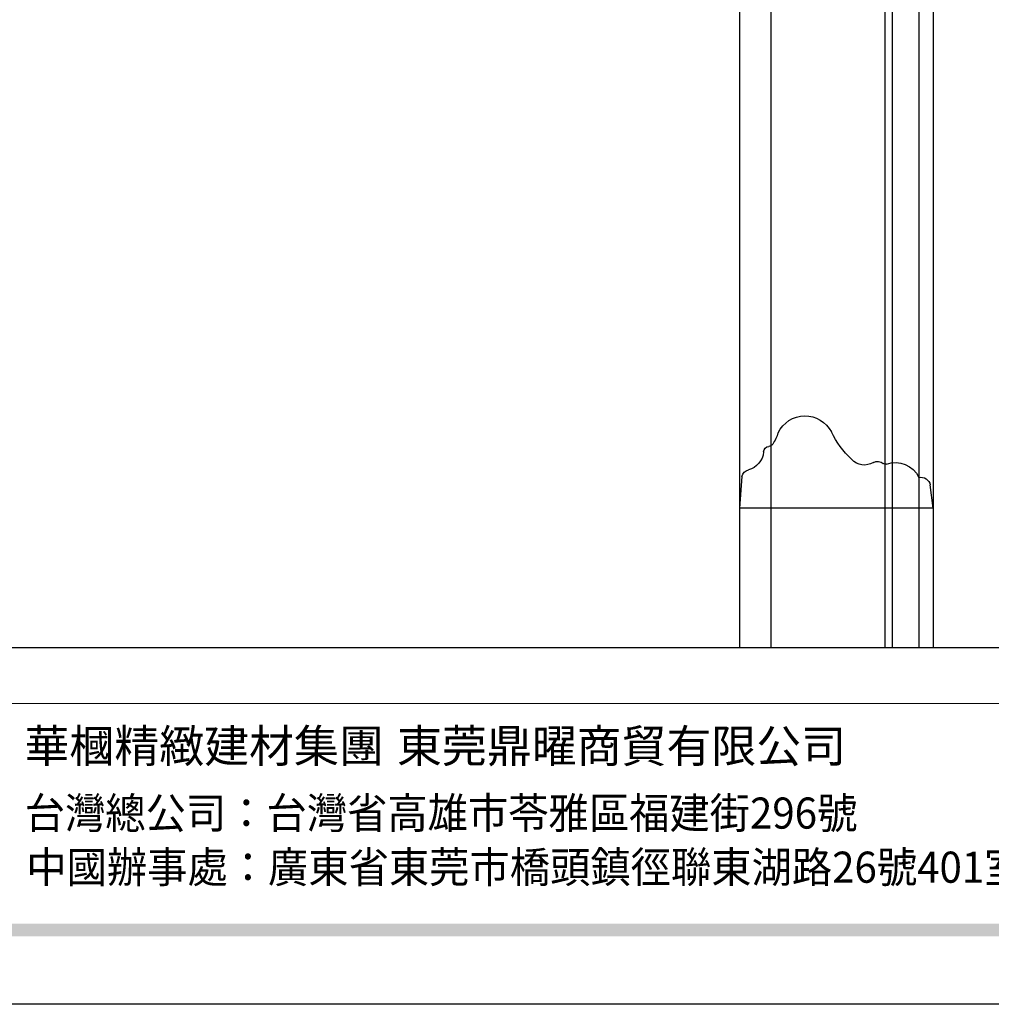
# Model space of a CAD drawing. Units: millimetres. Extents: x 1127 to 4907, y 946 to 1837.
# Drawn here: x 1419 to 1640, y 946 to 1170 of the extents above; entities that cross this region are included whole.
import ezdxf

# ---------------------------------------------------------------- set-up
doc = ezdxf.new("R2010")
doc.units = ezdxf.units.MM
doc.layers.add('H-06.木作(細線)', color=8, linetype='Continuous')
doc.styles.add('華槶圖框文字2', font='Microsoft JhengHei.ttf', dxfattribs={"width": 1.053, "height": 1.8})
doc.styles.add('華槶圖框文字3', font='Microsoft JhengHei.ttf', dxfattribs={"height": 1.7})

# ---------------------------------------------------------------- blocks, each defined once
blk = doc.blocks.new('HK-601')
at = {"color": 7}
for p, q in [((-7.22, 43.46), (0, 44)), ((0, 0), (-5.33, 0.64))]:
    blk.add_line(p, q, dxfattribs=at)
blk.add_lwpolyline([(0, 0), (0, 44)], dxfattribs=at)
for centre, radius, start, end in [((-6.82, 41.54), 1.97, 101.7622, 166.6897), ((-13.29, 43.22), 4.72, 275.9629, 344.8561), ((-12.8, 37.25), 1.28, 90.1647, 174.9944), ((-21.71, 48.1), 13.65, 289.4162, 301.5789), ((-15.18, 37.39), 1.11, 303.9399, 358.2469), ((-14.21, 29.12), 6.79, 115.8784, 242.3771), ((-26.14, 4.67), 20.41, 42.7094, 64.5309), ((-13.68, 15.64), 3.84, 327.3506, 48.4888), ((-8.55, 12.62), 2.12, 153.5022, 218.1838), ((-10.75, 10.79), 0.743, 345, 45), ((-4.47, 8.56), 5.92, 159.9434, 244.5832), ((-4.88, 2.76), 2.17, 167.8838, 258.2451)]:
    blk.add_arc(centre, radius, start, end, dxfattribs=at)
blk = doc.blocks.new('10.')
h = blk.add_hatch(color=256)
h.dxf.hatch_style = 1
h.paths.add_polyline_path([(-79.89, 61.02), (-4123.42, 61.02), (-4123.42, 51.54), (-79.89, 51.54)])
at = {"color": 250, "lineweight": 20}
blk.add_line((-344.67, 227.96), (-4124.74, 227.96), dxfattribs=at)
for points in [[(-4200, 2970), (0, 2970), (0, 0), (-4200, 0)], [(-4130, 2900), (-70, 2900), (-70, 270.05), (-4130, 270.05)]]:
    blk.add_lwpolyline(points, close=True)
at = {"char_height": 24.953, "attachment_point": 1, "style": '華槶圖框文字2'}
for s, width, insert in [('華槶精緻建材集團', 9622.4896, (-3222.81, 208.21)), ('東莞鼎曜商貿有限公司', 2717.1265, (-2940.45, 208.17))]:
    blk.add_mtext_dynamic_manual_height_columns(s, width=width, gutter_width=15, heights=[0], dxfattribs=dict(at, insert=insert))
at = {"color": 250, "char_height": 23.5668, "attachment_point": 1, "style": '華槶圖框文字3'}
for s, width, gutter_width, insert in [('{\\W0.95;台灣總公司：台灣省高雄市苓雅區福建街296號}', 6933.6408, 8.5, (-3222.66, 156.67)), ('{\\W0.95;中國辦事處：廣東省東莞市橋頭鎮徑聯東湖路26號401室}', 6939.5808, 9, (-3221.48, 115.68))]:
    blk.add_mtext_dynamic_manual_height_columns(s, width=width, gutter_width=gutter_width, heights=[0], dxfattribs=dict(at, insert=insert))

msp = doc.modelspace()

# ---------------------------------------------------------------- linework, layer by layer
at = {"layer": 'H-06.木作(細線)', "color": 8}
for points in [[(1582.99, 1314.13), (1582.99, 1027.21)], [(1590.13, 1314.13), (1590.13, 1027.21)], [(1616.01, 1314.13), (1616.01, 1027.21)], [(1617.73, 1314.13), (1617.73, 1027.21)], [(1623.77, 1314.13), (1623.77, 1027.21)], [(1626.99, 1314.13), (1626.99, 1027.21)]]:
    msp.add_lwpolyline(points, dxfattribs=at)

# ---------------------------------------------------------------- block references
at = {"xscale": 0.3, "yscale": 0.3, "zscale": 0.3}
msp.add_blockref('10.', (2387.22, 946.2), dxfattribs=at)
at = {"color": 3, "xscale": -1, "rotation": 90}
msp.add_blockref('HK-601', (1626.99, 1058.94), dxfattribs=at)

doc.saveas('drawing.dxf')
